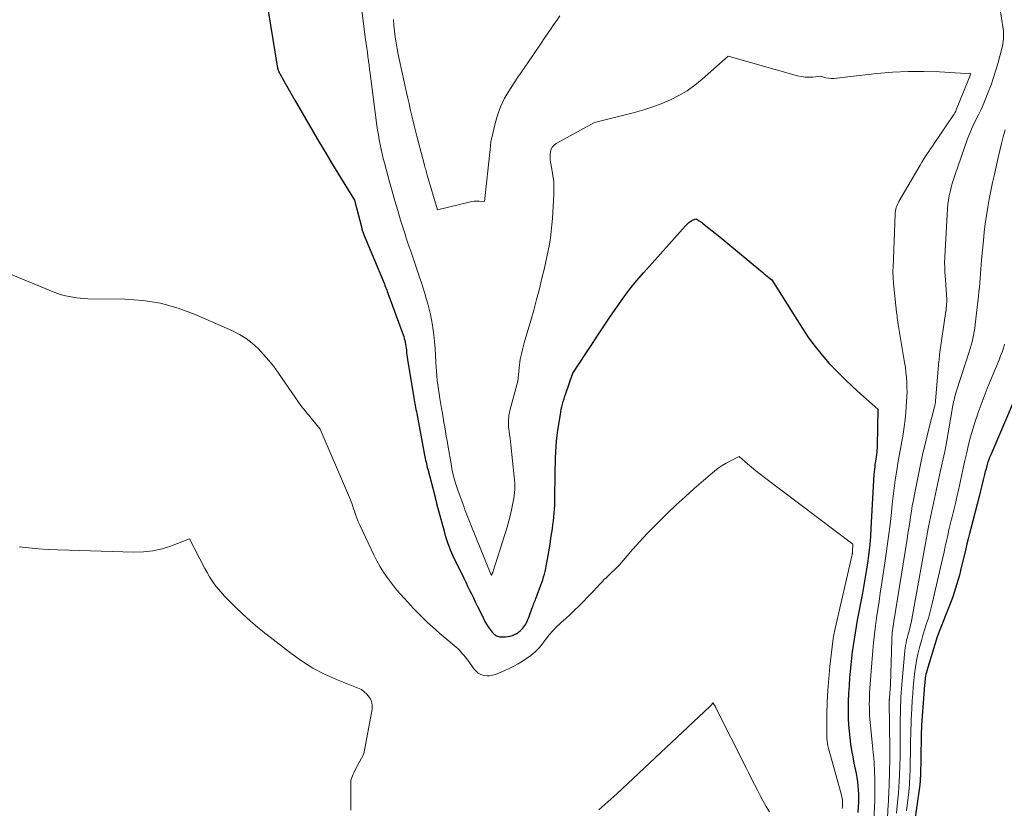
# Model space of a CAD drawing. Units: feet. Extents: x 1190233 to 1194172, y 7049565 to 7056370.
# Drawn here: x 1190994 to 1191216, y 7053645 to 7053823 of the extents above; entities that cross this region are included whole.
import ezdxf

# ---------------------------------------------------------------- set-up
doc = ezdxf.new("R2010")
doc.units = ezdxf.units.FT
doc.header["$MEASUREMENT"] = 0
doc.layers.add('Level 44', color=7, linetype='Continuous', lineweight=0)
doc.layers.add('Level 45', color=7, linetype='Continuous', lineweight=0)

msp = doc.modelspace()

# ---------------------------------------------------------------- linework, layer by layer
at = {"layer": 'Level 44', "color": 32, "linetype": 'Continuous', "lineweight": 30, "flags": 128}
for points, elevation in [([(1191049.81, 7053827.74), (1191052.28, 7053812.44), (1191052.32, 7053812.22), (1191052.37, 7053812), (1191052.42, 7053811.79), (1191052.49, 7053811.57), (1191052.57, 7053811.36), (1191052.66, 7053811.15), (1191052.75, 7053810.95), (1191052.86, 7053810.76), (1191053.85, 7053809.02), (1191054.45, 7053807.95), (1191055.06, 7053806.89), (1191055.67, 7053805.83), (1191056.28, 7053804.77), (1191060.4, 7053797.64), (1191061.76, 7053795.31), (1191063.13, 7053792.98), (1191064.53, 7053790.67), (1191065.94, 7053788.37), (1191069.7, 7053782.29), (1191071.33, 7053775.95), (1191071.38, 7053775.74), (1191071.44, 7053775.53), (1191071.51, 7053775.32), (1191071.57, 7053775.11), (1191071.64, 7053774.91), (1191071.72, 7053774.7), (1191071.8, 7053774.5), (1191071.88, 7053774.3), (1191076.14, 7053764.08), (1191076.28, 7053763.74), (1191076.42, 7053763.4), (1191076.56, 7053763.05), (1191076.7, 7053762.71), (1191076.83, 7053762.36), (1191076.96, 7053762.02), (1191077.09, 7053761.67), (1191077.22, 7053761.32), (1191080.65, 7053751.94), (1191080.79, 7053751.53), (1191080.91, 7053751.11), (1191081.02, 7053750.69), (1191081.11, 7053750.27), (1191081.19, 7053749.84), (1191081.26, 7053749.4), (1191081.31, 7053748.97), (1191081.37, 7053748.54), (1191081.38, 7053748.4), (1191081.44, 7053747.89), (1191081.5, 7053747.39), (1191081.57, 7053746.89), (1191081.65, 7053746.39), (1191083.08, 7053737.73), (1191083.15, 7053737.29), (1191083.23, 7053736.86), (1191083.31, 7053736.42), (1191083.38, 7053735.99), (1191083.46, 7053735.55), (1191083.54, 7053735.12), (1191083.63, 7053734.69), (1191083.71, 7053734.25), (1191085.47, 7053724.87), (1191085.55, 7053724.47), (1191085.63, 7053724.07), (1191085.71, 7053723.66), (1191085.8, 7053723.26), (1191085.89, 7053722.86), (1191085.98, 7053722.46), (1191086.08, 7053722.06), (1191086.18, 7053721.66), (1191087.83, 7053715.4), (1191087.87, 7053715.22), (1191087.92, 7053715.05), (1191087.97, 7053714.87), (1191088.01, 7053714.69), (1191088.06, 7053714.51), (1191088.11, 7053714.33), (1191088.16, 7053714.16), (1191088.2, 7053713.98), (1191089.86, 7053707.74), (1191090.05, 7053707.02), (1191090.26, 7053706.31), (1191090.49, 7053705.61), (1191090.73, 7053704.91), (1191090.99, 7053704.22), (1191091.27, 7053703.53), (1191091.56, 7053702.85), (1191091.87, 7053702.18), (1191094.31, 7053697.11), (1191094.74, 7053696.22), (1191095.17, 7053695.34), (1191095.6, 7053694.46), (1191096.04, 7053693.57), (1191096.47, 7053692.69), (1191096.9, 7053691.81), (1191097.33, 7053690.92), (1191097.76, 7053690.04), (1191098.72, 7053688.04), (1191099.05, 7053687.4), (1191099.41, 7053686.78), (1191099.81, 7053686.18), (1191100.23, 7053685.59), (1191100.71, 7053684.97), (1191100.92, 7053684.73), (1191101.16, 7053684.51), (1191101.42, 7053684.32), (1191101.71, 7053684.16), (1191102.01, 7053684.04), (1191102.32, 7053683.95), (1191102.64, 7053683.91), (1191102.97, 7053683.9), (1191103.74, 7053683.94), (1191104.26, 7053683.99), (1191104.77, 7053684.08), (1191105.27, 7053684.24), (1191105.76, 7053684.43), (1191105.77, 7053684.43), (1191106.23, 7053684.68), (1191106.65, 7053684.95), (1191107.04, 7053685.28), (1191107.41, 7053685.64), (1191107.6, 7053685.85), (1191107.84, 7053686.14), (1191108.06, 7053686.45), (1191108.25, 7053686.77), (1191108.42, 7053687.11), (1191108.58, 7053687.46), (1191108.73, 7053687.81), (1191108.87, 7053688.16), (1191109.01, 7053688.52), (1191109.71, 7053690.44), (1191109.83, 7053690.75), (1191109.95, 7053691.05), (1191110.07, 7053691.36), (1191110.19, 7053691.67), (1191110.31, 7053691.97), (1191110.43, 7053692.28), (1191110.55, 7053692.59), (1191110.67, 7053692.9), (1191111.68, 7053695.54), (1191111.9, 7053696.15), (1191112.11, 7053696.77), (1191112.29, 7053697.4), (1191112.47, 7053698.02), (1191112.62, 7053698.66), (1191112.77, 7053699.29), (1191112.9, 7053699.93), (1191113.01, 7053700.57), (1191113.3, 7053702.21), (1191113.52, 7053703.51), (1191113.74, 7053704.81), (1191113.94, 7053706.11), (1191114.15, 7053707.41), (1191114.27, 7053708.24), (1191114.4, 7053709.13), (1191114.51, 7053710.02), (1191114.6, 7053710.91), (1191114.69, 7053711.8), (1191114.75, 7053712.7), (1191114.8, 7053713.59), (1191114.83, 7053714.49), (1191114.85, 7053715.38), (1191114.91, 7053720.51), (1191114.93, 7053721.77), (1191114.95, 7053723.02), (1191114.99, 7053724.27), (1191115.03, 7053725.52), (1191115.1, 7053726.77), (1191115.2, 7053728.01), (1191115.34, 7053729.25), (1191115.51, 7053730.49), (1191116.06, 7053733.96), (1191116.17, 7053734.56), (1191116.28, 7053735.16), (1191116.42, 7053735.76), (1191116.56, 7053736.36), (1191116.72, 7053736.95), (1191116.89, 7053737.54), (1191117.07, 7053738.13), (1191117.27, 7053738.71), (1191118.86, 7053743.28), (1191123.27, 7053750.01), (1191124.63, 7053752.07), (1191125.99, 7053754.12), (1191127.37, 7053756.16), (1191128.76, 7053758.2), (1191130.19, 7053760.21), (1191131.66, 7053762.18), (1191133.22, 7053764.08), (1191134.83, 7053765.95), (1191144.26, 7053776.48), (1191144.44, 7053776.68), (1191144.63, 7053776.87), (1191144.83, 7053777.06), (1191145.03, 7053777.24), (1191145.25, 7053777.4), (1191145.47, 7053777.56), (1191145.7, 7053777.69), (1191145.94, 7053777.81), (1191146.55, 7053778.09), (1191147.09, 7053777.79), (1191147.35, 7053777.64), (1191147.61, 7053777.48), (1191147.85, 7053777.3), (1191148.1, 7053777.11), (1191150.27, 7053775.37), (1191151.58, 7053774.31), (1191152.9, 7053773.24), (1191154.21, 7053772.16), (1191155.51, 7053771.07), (1191161.64, 7053765.94), (1191161.98, 7053765.66), (1191162.32, 7053765.38), (1191162.66, 7053765.12), (1191163.01, 7053764.85), (1191163.71, 7053764.33), (1191170.59, 7053753.35), (1191171.97, 7053751.28), (1191173.43, 7053749.28), (1191175, 7053747.36), (1191176.64, 7053745.51), (1191178.37, 7053743.72), (1191180.13, 7053741.96), (1191181.93, 7053740.25), (1191183.77, 7053738.57), (1191187.54, 7053735.22), (1191187.41, 7053726.96), (1191187.39, 7053726.46), (1191187.36, 7053725.96), (1191187.31, 7053725.46), (1191187.24, 7053724.97), (1191187.17, 7053724.47), (1191187.09, 7053723.98), (1191187.02, 7053723.48), (1191186.95, 7053722.99), (1191186.93, 7053722.82), (1191186.86, 7053722.24), (1191186.79, 7053721.66), (1191186.74, 7053721.08), (1191186.7, 7053720.5), (1191186.03, 7053708.37), (1191185.9, 7053706.53), (1191185.74, 7053704.69), (1191185.54, 7053702.85), (1191185.3, 7053701.02), (1191185.03, 7053699.19), (1191184.74, 7053697.37), (1191184.42, 7053695.55), (1191184.09, 7053693.73), (1191182.93, 7053687.64), (1191182.67, 7053686.22), (1191182.43, 7053684.8), (1191182.21, 7053683.37), (1191182, 7053681.94), (1191181.81, 7053680.51), (1191181.64, 7053679.08), (1191181.49, 7053677.64), (1191181.35, 7053676.21), (1191181.22, 7053674.69), (1191181.08, 7053672.93), (1191180.98, 7053671.16), (1191180.92, 7053669.4), (1191180.88, 7053667.63), (1191180.88, 7053667), (1191180.9, 7053665.55), (1191180.96, 7053664.1), (1191181.08, 7053662.65), (1191181.24, 7053661.21), (1191181.44, 7053659.77), (1191181.66, 7053658.33), (1191181.92, 7053656.9), (1191182.19, 7053655.48), (1191182.66, 7053653.17), (1191182.83, 7053652.24), (1191182.98, 7053651.3), (1191183.09, 7053650.37), (1191183.18, 7053649.43), (1191183.23, 7053648.48), (1191183.25, 7053647.54), (1191183.22, 7053646.6), (1191183.17, 7053645.65), (1191183.06, 7053644.35)], 2280), ([(1191218.49, 7053737.74), (1191213, 7053724.89), (1191212.75, 7053724.28), (1191212.52, 7053723.66), (1191212.31, 7053723.04), (1191212.12, 7053722.41), (1191211.94, 7053721.77), (1191211.77, 7053721.13), (1191211.61, 7053720.49), (1191211.46, 7053719.85), (1191211.32, 7053719.27), (1191211.11, 7053718.34), (1191210.88, 7053717.41), (1191210.65, 7053716.48), (1191210.41, 7053715.55), (1191208.51, 7053708.32), (1191208.22, 7053707.18), (1191207.93, 7053706.03), (1191207.65, 7053704.88), (1191207.37, 7053703.73), (1191206.21, 7053698.84), (1191205.96, 7053697.84), (1191205.69, 7053696.84), (1191205.4, 7053695.85), (1191205.1, 7053694.87), (1191204.77, 7053693.89), (1191204.43, 7053692.92), (1191204.07, 7053691.96), (1191203.7, 7053691), (1191201.52, 7053685.48), (1191201.37, 7053685.09), (1191201.23, 7053684.69), (1191201.09, 7053684.29), (1191200.96, 7053683.89), (1191198.62, 7053676.25), (1191198.52, 7053675.86), (1191198.42, 7053675.48), (1191198.34, 7053675.09), (1191198.27, 7053674.7), (1191198.22, 7053674.3), (1191198.17, 7053673.91), (1191198.13, 7053673.51), (1191198.1, 7053673.11), (1191197.44, 7053664.04), (1191197.42, 7053663.71), (1191197.4, 7053663.39), (1191197.38, 7053663.06), (1191197.37, 7053662.73), (1191197.35, 7053662.41), (1191197.34, 7053662.08), (1191197.33, 7053661.76), (1191197.33, 7053661.43), (1191197.15, 7053652.4), (1191197.14, 7053652.18), (1191197.14, 7053651.97), (1191197.13, 7053651.75), (1191197.12, 7053651.54), (1191197.1, 7053651.32), (1191197.09, 7053651.1), (1191197.07, 7053650.89), (1191197.04, 7053650.67), (1191196.97, 7053650.05), (1191196.9, 7053649.52), (1191196.83, 7053648.99), (1191196.76, 7053648.46), (1191196.68, 7053647.93), (1191195.58, 7053640.55)], 2270)]:
    msp.add_lwpolyline(points, dxfattribs=dict(at, elevation=elevation))
at = {"layer": 'Level 45', "color": 32, "linetype": 'Continuous', "lineweight": 0, "flags": 128}
for points, elevation in [([(1191071.07, 7053827.46), (1191072.21, 7053818.44), (1191072.33, 7053817.49), (1191072.46, 7053816.53), (1191072.59, 7053815.58), (1191072.72, 7053814.62), (1191072.85, 7053813.67), (1191072.98, 7053812.71), (1191073.11, 7053811.76), (1191073.23, 7053810.8), (1191074.76, 7053799.09), (1191074.9, 7053798.02), (1191075.07, 7053796.95), (1191075.25, 7053795.89), (1191075.45, 7053794.83), (1191075.67, 7053793.78), (1191075.91, 7053792.73), (1191076.16, 7053791.68), (1191076.43, 7053790.64), (1191077.57, 7053786.43), (1191078.17, 7053784.26), (1191078.78, 7053782.1), (1191079.42, 7053779.94), (1191080.08, 7053777.79), (1191080.57, 7053776.22), (1191081, 7053774.86), (1191081.44, 7053773.5), (1191081.89, 7053772.14), (1191082.35, 7053770.79), (1191082.82, 7053769.44), (1191083.28, 7053768.08), (1191083.73, 7053766.73), (1191084.18, 7053765.38), (1191084.76, 7053763.64), (1191085.14, 7053762.46), (1191085.51, 7053761.28), (1191085.87, 7053760.1), (1191086.22, 7053758.91), (1191086.53, 7053757.72), (1191086.82, 7053756.52), (1191087.06, 7053755.3), (1191087.26, 7053754.09), (1191087.35, 7053753.48), (1191087.56, 7053751.95), (1191087.73, 7053750.42), (1191087.86, 7053748.88), (1191087.95, 7053747.34), (1191088.03, 7053745.75), (1191088.09, 7053744.73), (1191088.16, 7053743.71), (1191088.25, 7053742.69), (1191088.35, 7053741.67), (1191088.47, 7053740.65), (1191088.6, 7053739.63), (1191088.75, 7053738.62), (1191088.92, 7053737.61), (1191089.31, 7053735.33), (1191089.49, 7053734.3), (1191089.66, 7053733.27), (1191089.84, 7053732.23), (1191090.01, 7053731.2), (1191090.19, 7053730.17), (1191090.36, 7053729.13), (1191090.54, 7053728.1), (1191090.72, 7053727.07), (1191091.51, 7053722.46), (1191091.64, 7053721.76), (1191091.79, 7053721.06), (1191091.95, 7053720.37), (1191092.13, 7053719.68), (1191092.32, 7053718.99), (1191092.53, 7053718.31), (1191092.75, 7053717.63), (1191092.99, 7053716.95), (1191094.16, 7053713.7), (1191094.37, 7053713.13), (1191094.58, 7053712.56), (1191094.79, 7053711.99), (1191095, 7053711.42), (1191095.22, 7053710.85), (1191095.44, 7053710.28), (1191095.66, 7053709.71), (1191095.89, 7053709.15), (1191100.41, 7053698.06), (1191100.45, 7053697.97), (1191100.46, 7053697.93), (1191100.53, 7053697.75), (1191100.59, 7053697.87), (1191100.62, 7053697.92), (1191100.66, 7053697.98), (1191100.74, 7053698.16), (1191100.78, 7053698.24), (1191100.81, 7053698.32), (1191100.84, 7053698.4), (1191100.86, 7053698.48), (1191103.64, 7053707.2), (1191104.06, 7053708.6), (1191104.45, 7053710.02), (1191104.8, 7053711.44), (1191105.13, 7053712.87), (1191105.44, 7053714.38), (1191105.57, 7053715.07), (1191105.67, 7053715.76), (1191105.74, 7053716.46), (1191105.78, 7053717.16), (1191105.79, 7053717.86), (1191105.78, 7053718.56), (1191105.74, 7053719.26), (1191105.68, 7053719.96), (1191104.91, 7053727.13), (1191104.83, 7053727.9), (1191104.74, 7053728.67), (1191104.64, 7053729.45), (1191104.54, 7053730.22), (1191104.47, 7053730.72), (1191104.41, 7053731.24), (1191104.38, 7053731.77), (1191104.37, 7053732.29), (1191104.38, 7053732.82), (1191104.42, 7053733.34), (1191104.49, 7053733.86), (1191104.58, 7053734.38), (1191104.7, 7053734.89), (1191106.46, 7053741.5), (1191106.86, 7053745.16), (1191106.95, 7053745.8), (1191107.04, 7053746.43), (1191107.16, 7053747.05), (1191107.29, 7053747.68), (1191107.44, 7053748.3), (1191107.59, 7053748.91), (1191107.76, 7053749.53), (1191107.93, 7053750.14), (1191109.38, 7053755.13), (1191110.06, 7053757.51), (1191110.71, 7053759.89), (1191111.33, 7053762.29), (1191111.92, 7053764.69), (1191112.4, 7053766.67), (1191112.72, 7053768.09), (1191113.03, 7053769.51), (1191113.32, 7053770.94), (1191113.6, 7053772.37), (1191113.83, 7053773.8), (1191114.03, 7053775.24), (1191114.17, 7053776.69), (1191114.28, 7053778.14), (1191114.58, 7053783.59), (1191114.61, 7053785.02), (1191114.56, 7053786.43), (1191114.4, 7053787.84), (1191114.18, 7053789.25), (1191113.85, 7053790.86), (1191113.77, 7053791.45), (1191113.73, 7053792.05), (1191113.76, 7053792.64), (1191113.83, 7053793.23), (1191114.01, 7053793.78), (1191114.27, 7053794.26), (1191114.65, 7053794.66), (1191115.11, 7053795.01), (1191123.73, 7053799.75), (1191132.78, 7053802.03), (1191134.85, 7053802.62), (1191136.89, 7053803.27), (1191138.9, 7053804.03), (1191140.88, 7053804.86), (1191142.78, 7053805.83), (1191144.62, 7053806.91), (1191146.35, 7053808.15), (1191148.01, 7053809.5), (1191153.84, 7053814.72), (1191169.5, 7053810.27), (1191170.34, 7053810.09), (1191171.19, 7053809.96), (1191172.05, 7053809.94), (1191172.91, 7053809.98), (1191174.64, 7053810.16), (1191175.85, 7053809.84), (1191176.45, 7053809.72), (1191177.06, 7053809.65), (1191177.67, 7053809.66), (1191178.29, 7053809.72), (1191178.31, 7053809.72), (1191178.93, 7053809.82), (1191179.56, 7053809.91), (1191180.19, 7053809.99), (1191180.81, 7053810.07), (1191187.36, 7053810.78), (1191190.87, 7053811.07), (1191194.39, 7053811.25), (1191197.91, 7053811.25), (1191201.44, 7053811.14), (1191208.49, 7053810.73), (1191205.25, 7053802.61), (1191205.11, 7053802.28), (1191204.95, 7053801.96), (1191204.77, 7053801.65), (1191204.57, 7053801.34), (1191200.26, 7053795.05), (1191199.85, 7053794.45), (1191199.44, 7053793.85), (1191199.03, 7053793.24), (1191198.62, 7053792.64), (1191198.22, 7053792.03), (1191197.83, 7053791.42), (1191197.45, 7053790.8), (1191197.08, 7053790.17), (1191192.32, 7053781.96), (1191192.15, 7053781.63), (1191191.99, 7053781.3), (1191191.85, 7053780.95), (1191191.72, 7053780.6), (1191191.62, 7053780.25), (1191191.54, 7053779.89), (1191191.49, 7053779.52), (1191191.46, 7053779.15), (1191190.99, 7053767.02), (1191190.97, 7053766.59), (1191190.97, 7053766.15), (1191190.98, 7053765.71), (1191190.99, 7053765.28), (1191191.01, 7053764.84), (1191191.04, 7053764.4), (1191191.08, 7053763.97), (1191191.12, 7053763.53), (1191191.8, 7053757.06), (1191191.85, 7053756.6), (1191191.9, 7053756.14), (1191191.96, 7053755.68), (1191192.03, 7053755.22), (1191192.1, 7053754.76), (1191192.17, 7053754.3), (1191192.24, 7053753.84), (1191192.31, 7053753.38), (1191193.6, 7053745.7), (1191193.77, 7053744.6), (1191193.91, 7053743.5), (1191194.02, 7053742.39), (1191194.1, 7053741.29), (1191194.14, 7053740.18), (1191194.16, 7053739.07), (1191194.13, 7053737.96), (1191194.06, 7053736.85), (1191193.89, 7053734.53), (1191193.73, 7053732.87), (1191193.54, 7053731.22), (1191193.29, 7053729.57), (1191193.01, 7053727.93), (1191192.7, 7053726.29), (1191192.4, 7053724.65), (1191192.11, 7053723.01), (1191191.83, 7053721.36), (1191191.78, 7053721.04), (1191191.5, 7053719.23), (1191191.24, 7053717.42), (1191191.01, 7053715.61), (1191190.81, 7053713.79), (1191190.62, 7053711.96), (1191190.32, 7053709.23), (1191190, 7053706.5), (1191189.63, 7053703.78), (1191189.24, 7053701.05), (1191188.41, 7053695.61), (1191188.13, 7053693.76), (1191187.85, 7053691.92), (1191187.57, 7053690.08), (1191187.29, 7053688.23), (1191187.03, 7053686.39), (1191186.8, 7053684.54), (1191186.6, 7053682.68), (1191186.43, 7053680.83), (1191186.05, 7053676.18), (1191185.97, 7053675.22), (1191185.9, 7053674.27), (1191185.84, 7053673.32), (1191185.78, 7053672.36), (1191185.76, 7053672.11), (1191185.71, 7053671.28), (1191185.68, 7053670.45), (1191185.66, 7053669.62), (1191185.65, 7053668.79), (1191185.66, 7053667.97), (1191185.68, 7053667.14), (1191185.73, 7053666.31), (1191185.79, 7053665.49), (1191186.37, 7053659.34), (1191186.43, 7053658.62), (1191186.5, 7053657.89), (1191186.58, 7053657.17), (1191186.65, 7053656.45), (1191186.72, 7053655.73), (1191186.77, 7053655.01), (1191186.81, 7053654.28), (1191186.84, 7053653.56), (1191186.89, 7053651.84), (1191186.92, 7053650.26), (1191186.92, 7053648.68), (1191186.88, 7053647.1), (1191186.82, 7053645.51), (1191186.55, 7053640.21)], 2278), ([(1191215.04, 7053825.67), (1191215.79, 7053820.88), (1191215.86, 7053820.32), (1191215.91, 7053819.76), (1191215.91, 7053819.19), (1191215.9, 7053818.62), (1191215.84, 7053818.06), (1191215.76, 7053817.5), (1191215.65, 7053816.94), (1191215.52, 7053816.39), (1191214.67, 7053813.25), (1191214.18, 7053811.56), (1191213.65, 7053809.89), (1191213.07, 7053808.23), (1191212.45, 7053806.58), (1191211.78, 7053804.88), (1191211.46, 7053804.1), (1191211.13, 7053803.33), (1191210.77, 7053802.56), (1191210.4, 7053801.81), (1191210.33, 7053801.67), (1191209.98, 7053800.98), (1191209.64, 7053800.3), (1191209.3, 7053799.62), (1191208.97, 7053798.93), (1191208.65, 7053798.24), (1191208.35, 7053797.54), (1191208.07, 7053796.83), (1191207.8, 7053796.11), (1191204.93, 7053787.86), (1191204.63, 7053786.94), (1191204.34, 7053786.02), (1191204.09, 7053785.1), (1191203.85, 7053784.16), (1191203.65, 7053783.22), (1191203.49, 7053782.27), (1191203.37, 7053781.32), (1191203.29, 7053780.36), (1191202.66, 7053769.5), (1191202.64, 7053768.99), (1191202.62, 7053768.48), (1191202.62, 7053767.97), (1191202.63, 7053767.46), (1191202.65, 7053766.95), (1191202.67, 7053766.43), (1191202.69, 7053765.92), (1191202.72, 7053765.41), (1191203.08, 7053759.9), (1191203.01, 7053758.28), (1191203, 7053758.15), (1191202.99, 7053758.02), (1191202.98, 7053757.89), (1191202.97, 7053757.76), (1191202.96, 7053757.63), (1191202.95, 7053757.51), (1191202.93, 7053757.38), (1191202.91, 7053757.25), (1191201.5, 7053747.49), (1191201.48, 7053747.3), (1191201.45, 7053747.12), (1191201.43, 7053746.93), (1191201.41, 7053746.74), (1191201.39, 7053746.55), (1191201.37, 7053746.36), (1191201.35, 7053746.17), (1191201.34, 7053745.99), (1191200.58, 7053737.07), (1191200.56, 7053736.93), (1191200.54, 7053736.78), (1191200.53, 7053736.64), (1191200.5, 7053736.5), (1191200.49, 7053736.43), (1191200.46, 7053736.26), (1191200.43, 7053736.08), (1191200.39, 7053735.91), (1191200.35, 7053735.74), (1191199, 7053730.49), (1191198.35, 7053727.9), (1191197.74, 7053725.31), (1191197.17, 7053722.7), (1191196.63, 7053720.09), (1191195.81, 7053715.96), (1191195.57, 7053714.71), (1191195.34, 7053713.46), (1191195.14, 7053712.2), (1191194.94, 7053710.94), (1191194.75, 7053709.68), (1191194.56, 7053708.42), (1191194.36, 7053707.16), (1191194.16, 7053705.9), (1191191.16, 7053687.36), (1191191.08, 7053686.85), (1191191, 7053686.34), (1191190.94, 7053685.83), (1191190.88, 7053685.32), (1191190.82, 7053684.81), (1191190.78, 7053684.3), (1191190.75, 7053683.79), (1191190.73, 7053683.28), (1191190.41, 7053673.2), (1191190.18, 7053670.17), (1191190.18, 7053670.07), (1191190.17, 7053669.97), (1191190.17, 7053669.87), (1191190.16, 7053669.77), (1191190.16, 7053669.67), (1191190.16, 7053669.57), (1191190.16, 7053669.47), (1191190.16, 7053669.37), (1191190.28, 7053658.62), (1191190.28, 7053658.36), (1191190.28, 7053658.09), (1191190.28, 7053657.83), (1191190.28, 7053657.56), (1191190.28, 7053657.3), (1191190.28, 7053657.03), (1191190.27, 7053656.77), (1191190.27, 7053656.5), (1191190.1, 7053650.45), (1191190.09, 7053650), (1191190.07, 7053649.56), (1191190.05, 7053649.12), (1191190.03, 7053648.67), (1191190.02, 7053648.43), (1191190, 7053647.87), (1191189.97, 7053647.31), (1191189.94, 7053646.74), (1191189.92, 7053646.18), (1191189.55, 7053638.74)], 2276), ([(1191078.45, 7053822.97), (1191078.56, 7053821.64), (1191078.7, 7053820.32), (1191078.87, 7053819), (1191079.06, 7053817.68), (1191079.28, 7053816.37), (1191079.54, 7053815.06), (1191079.81, 7053813.76), (1191081.43, 7053806.5), (1191081.7, 7053805.26), (1191081.98, 7053804.03), (1191082.26, 7053802.8), (1191082.53, 7053801.56), (1191082.82, 7053800.33), (1191083.11, 7053799.1), (1191083.42, 7053797.87), (1191083.73, 7053796.65), (1191085.37, 7053790.42), (1191085.46, 7053790.1), (1191085.54, 7053789.79), (1191085.63, 7053789.47), (1191085.73, 7053789.15), (1191085.82, 7053788.84), (1191085.91, 7053788.52), (1191086.01, 7053788.2), (1191086.1, 7053787.89), (1191088.42, 7053780.06), (1191095.55, 7053781.83), (1191096.11, 7053781.94), (1191096.67, 7053782.02), (1191097.24, 7053782.05), (1191097.81, 7053782.05), (1191098.95, 7053782), (1191100.24, 7053793.71), (1191100.27, 7053794), (1191100.3, 7053794.29), (1191100.33, 7053794.59), (1191100.36, 7053794.88), (1191100.39, 7053795.17), (1191100.43, 7053795.46), (1191100.49, 7053795.75), (1191100.55, 7053796.04), (1191101.35, 7053799.5), (1191101.91, 7053801.41), (1191102.58, 7053803.28), (1191103.44, 7053805.07), (1191104.43, 7053806.8), (1191106.31, 7053809.75), (1191106.45, 7053809.97), (1191106.6, 7053810.18), (1191106.75, 7053810.39), (1191106.91, 7053810.6), (1191107.06, 7053810.81), (1191107.22, 7053811.02), (1191107.37, 7053811.23), (1191107.51, 7053811.45), (1191107.67, 7053811.68), (1191107.89, 7053812.01), (1191108.12, 7053812.34), (1191108.34, 7053812.67), (1191108.57, 7053813), (1191111.71, 7053817.62), (1191112.42, 7053818.65), (1191113.12, 7053819.68), (1191113.84, 7053820.71), (1191114.55, 7053821.74), (1191115.26, 7053822.76), (1191115.98, 7053823.78)], 2276), ([(1191216.29, 7053798.08), (1191215.84, 7053796.54), (1191215.42, 7053795), (1191215.04, 7053793.45), (1191214.67, 7053791.89), (1191213.82, 7053788.08), (1191213.42, 7053786.23), (1191213.04, 7053784.38), (1191212.68, 7053782.52), (1191212.34, 7053780.66), (1191212.04, 7053778.79), (1191211.77, 7053776.91), (1191211.54, 7053775.03), (1191211.35, 7053773.15), (1191210.96, 7053768.8), (1191210.87, 7053767.78), (1191210.78, 7053766.76), (1191210.7, 7053765.75), (1191210.62, 7053764.73), (1191210.54, 7053763.71), (1191210.44, 7053762.69), (1191210.34, 7053761.68), (1191210.24, 7053760.66), (1191209.52, 7053754.23), (1191209.42, 7053753.45), (1191209.3, 7053752.67), (1191209.15, 7053751.9), (1191208.99, 7053751.12), (1191208.8, 7053750.36), (1191208.6, 7053749.59), (1191208.38, 7053748.84), (1191208.15, 7053748.08), (1191205.27, 7053739.29), (1191205.15, 7053738.89), (1191205.03, 7053738.48), (1191204.92, 7053738.07), (1191204.82, 7053737.66), (1191204.73, 7053737.24), (1191204.64, 7053736.83), (1191204.56, 7053736.41), (1191204.48, 7053735.99), (1191202.88, 7053726.81), (1191202.85, 7053726.67), (1191202.83, 7053726.53), (1191202.8, 7053726.39), (1191202.77, 7053726.25), (1191202.74, 7053726.11), (1191202.71, 7053725.97), (1191202.68, 7053725.83), (1191202.65, 7053725.69), (1191201.71, 7053721.35), (1191199.46, 7053710.9), (1191199.42, 7053710.75), (1191199.39, 7053710.59), (1191199.35, 7053710.43), (1191199.31, 7053710.27), (1191199.3, 7053710.22), (1191199.27, 7053710.09), (1191199.24, 7053709.95), (1191199.21, 7053709.82), (1191199.18, 7053709.69), (1191199.15, 7053709.55), (1191199.13, 7053709.42), (1191199.1, 7053709.28), (1191199.08, 7053709.15), (1191195.05, 7053687.04), (1191194.95, 7053686.59), (1191194.85, 7053686.13), (1191194.74, 7053685.68), (1191194.61, 7053685.23), (1191194.48, 7053684.78), (1191194.35, 7053684.33), (1191194.24, 7053683.88), (1191194.13, 7053683.42), (1191194.06, 7053683.15), (1191193.94, 7053682.56), (1191193.83, 7053681.96), (1191193.74, 7053681.36), (1191193.68, 7053680.76), (1191193, 7053673.2), (1191192.92, 7053672.24), (1191192.85, 7053671.28), (1191192.79, 7053670.32), (1191192.74, 7053669.36), (1191192.7, 7053668.39), (1191192.67, 7053667.43), (1191192.66, 7053666.47), (1191192.64, 7053665.51), (1191192.62, 7053661.44), (1191192.61, 7053660.42), (1191192.61, 7053659.41), (1191192.6, 7053658.39), (1191192.59, 7053657.37), (1191192.58, 7053656.36), (1191192.55, 7053655.34), (1191192.52, 7053654.32), (1191192.48, 7053653.31), (1191192.45, 7053652.7), (1191192.38, 7053651.38), (1191192.3, 7053650.06), (1191192.2, 7053648.74), (1191192.09, 7053647.42), (1191191.81, 7053644.2)], 2274), ([(1190979.76, 7053770.72), (1191002.21, 7053761.49), (1191003.4, 7053761.06), (1191004.61, 7053760.7), (1191005.86, 7053760.46), (1191007.11, 7053760.29), (1191009.66, 7053760.06), (1191017.93, 7053759.97), (1191022.02, 7053759.68), (1191026.03, 7053759.07), (1191029.94, 7053757.97), (1191033.78, 7053756.55), (1191042.2, 7053752.84), (1191043.78, 7053752.03), (1191045.28, 7053751.11), (1191046.68, 7053750.03), (1191047.99, 7053748.84), (1191049.21, 7053747.53), (1191050.39, 7053746.19), (1191051.49, 7053744.78), (1191052.55, 7053743.34), (1191057.08, 7053736.81), (1191057.46, 7053736.28), (1191057.85, 7053735.76), (1191058.24, 7053735.25), (1191058.65, 7053734.75), (1191059.07, 7053734.25), (1191059.48, 7053733.75), (1191059.89, 7053733.25), (1191060.3, 7053732.74), (1191061.93, 7053730.73), (1191068.37, 7053715.81), (1191068.58, 7053715.31), (1191068.78, 7053714.81), (1191068.96, 7053714.3), (1191069.14, 7053713.79), (1191069.31, 7053713.27), (1191069.49, 7053712.76), (1191069.66, 7053712.25), (1191069.83, 7053711.73), (1191069.9, 7053711.51), (1191070.12, 7053710.89), (1191070.35, 7053710.27), (1191070.61, 7053709.67), (1191070.88, 7053709.07), (1191074.05, 7053702.38), (1191074.74, 7053701.04), (1191075.47, 7053699.72), (1191076.26, 7053698.45), (1191077.11, 7053697.2), (1191078.01, 7053695.99), (1191078.94, 7053694.81), (1191079.92, 7053693.66), (1191080.93, 7053692.54), (1191083, 7053690.33), (1191083.8, 7053689.48), (1191084.63, 7053688.64), (1191085.46, 7053687.83), (1191086.32, 7053687.03), (1191087.18, 7053686.24), (1191088.06, 7053685.46), (1191088.94, 7053684.69), (1191089.83, 7053683.93), (1191092.6, 7053681.59), (1191092.97, 7053681.26), (1191093.32, 7053680.92), (1191093.66, 7053680.56), (1191093.98, 7053680.19), (1191094.3, 7053679.81), (1191094.6, 7053679.42), (1191094.9, 7053679.03), (1191095.19, 7053678.63), (1191096.62, 7053676.67), (1191097.08, 7053676.17), (1191097.58, 7053675.75), (1191098.16, 7053675.46), (1191098.8, 7053675.24), (1191099.47, 7053675.15), (1191100.13, 7053675.15), (1191100.79, 7053675.27), (1191101.43, 7053675.47), (1191103.53, 7053676.34), (1191104.56, 7053676.81), (1191105.57, 7053677.3), (1191106.55, 7053677.85), (1191107.51, 7053678.43), (1191108.31, 7053678.94), (1191108.85, 7053679.31), (1191109.38, 7053679.7), (1191109.89, 7053680.11), (1191110.38, 7053680.54), (1191110.85, 7053681), (1191111.3, 7053681.47), (1191111.72, 7053681.97), (1191112.12, 7053682.49), (1191112.79, 7053683.4), (1191113.55, 7053684.36), (1191114.34, 7053685.28), (1191115.2, 7053686.14), (1191116.09, 7053686.97), (1191116.28, 7053687.14), (1191117.29, 7053688.04), (1191118.29, 7053688.96), (1191119.26, 7053689.9), (1191120.21, 7053690.85), (1191123.28, 7053693.99), (1191123.67, 7053694.38), (1191124.05, 7053694.79), (1191124.43, 7053695.19), (1191124.81, 7053695.6), (1191125.19, 7053696.01), (1191125.57, 7053696.41), (1191125.96, 7053696.8), (1191126.36, 7053697.19), (1191129.35, 7053700.1), (1191132.42, 7053703.64), (1191133.97, 7053705.39), (1191135.56, 7053707.11), (1191137.19, 7053708.79), (1191138.84, 7053710.44), (1191140.19, 7053711.75), (1191142.17, 7053713.63), (1191144.17, 7053715.49), (1191146.21, 7053717.31), (1191148.27, 7053719.1), (1191150.76, 7053721.22), (1191151.61, 7053721.89), (1191152.5, 7053722.52), (1191153.42, 7053723.07), (1191154.38, 7053723.58), (1191156.35, 7053724.52), (1191158.21, 7053722.9), (1191159.14, 7053722.1), (1191160.09, 7053721.31), (1191161.06, 7053720.54), (1191162.03, 7053719.79), (1191181.94, 7053704.8), (1191181.88, 7053703.18), (1191181.88, 7053703.09), (1191181.87, 7053702.99), (1191181.86, 7053702.9), (1191181.85, 7053702.8), (1191181.83, 7053702.71), (1191181.82, 7053702.62), (1191181.8, 7053702.52), (1191181.78, 7053702.43), (1191177.94, 7053685.77), (1191177.86, 7053685.42), (1191177.79, 7053685.07), (1191177.71, 7053684.72), (1191177.65, 7053684.38), (1191177.58, 7053684.02), (1191177.53, 7053683.67), (1191177.48, 7053683.32), (1191177.43, 7053682.97), (1191176.77, 7053677.26), (1191176.51, 7053674.57), (1191176.3, 7053671.87), (1191176.17, 7053669.17), (1191176.1, 7053666.46), (1191176.06, 7053662.18), (1191176.07, 7053661.61), (1191176.1, 7053661.04), (1191176.16, 7053660.48), (1191176.24, 7053659.91), (1191176.34, 7053659.35), (1191176.46, 7053658.79), (1191176.59, 7053658.24), (1191176.74, 7053657.69), (1191179.32, 7053648.56), (1191179.41, 7053648.2), (1191179.49, 7053647.85), (1191179.55, 7053647.49), (1191179.59, 7053647.13), (1191179.62, 7053646.77), (1191179.63, 7053646.4), (1191179.62, 7053646.04), (1191179.59, 7053645.68), (1191179.54, 7053645.28)], 2282), ([(1191216.13, 7053749.82), (1191215.85, 7053748.94), (1191215.55, 7053748.07), (1191215.22, 7053747.2), (1191214.88, 7053746.34), (1191212.94, 7053741.67), (1191212.21, 7053739.87), (1191211.5, 7053738.06), (1191210.82, 7053736.24), (1191210.16, 7053734.41), (1191210.08, 7053734.17), (1191209.51, 7053732.45), (1191208.97, 7053730.71), (1191208.48, 7053728.96), (1191208.02, 7053727.21), (1191207.6, 7053725.44), (1191207.19, 7053723.67), (1191206.79, 7053721.9), (1191206.4, 7053720.12), (1191205.71, 7053716.95), (1191205.38, 7053715.45), (1191205.04, 7053713.96), (1191204.69, 7053712.46), (1191204.32, 7053710.97), (1191204.19, 7053710.46), (1191203.89, 7053709.23), (1191203.59, 7053707.99), (1191203.31, 7053706.75), (1191203.03, 7053705.51), (1191202.75, 7053704.27), (1191202.48, 7053703.03), (1191202.2, 7053701.79), (1191201.92, 7053700.55), (1191199.92, 7053691.75), (1191199.62, 7053690.53), (1191199.3, 7053689.31), (1191198.95, 7053688.11), (1191198.57, 7053686.91), (1191198.18, 7053685.71), (1191197.81, 7053684.5), (1191197.46, 7053683.29), (1191197.13, 7053682.08), (1191196.97, 7053681.49), (1191196.61, 7053680.03), (1191196.3, 7053678.56), (1191196.05, 7053677.08), (1191195.84, 7053675.59), (1191195.68, 7053674.09), (1191195.53, 7053672.59), (1191195.42, 7053671.09), (1191195.31, 7053669.58), (1191195.2, 7053667.69), (1191195.14, 7053666.53), (1191195.09, 7053665.37), (1191195.05, 7053664.21), (1191195.01, 7053663.05), (1191194.99, 7053661.89), (1191194.96, 7053660.73), (1191194.94, 7053659.57), (1191194.92, 7053658.41), (1191194.88, 7053655.19), (1191194.86, 7053654.42), (1191194.84, 7053653.65), (1191194.81, 7053652.88), (1191194.77, 7053652.11), (1191194.72, 7053651.34), (1191194.67, 7053650.58), (1191194.6, 7053649.81), (1191194.52, 7053649.04), (1191194.04, 7053644.72)], 2272), ([(1190994.16, 7053704.18), (1190996.32, 7053703.94), (1190998.49, 7053703.75), (1191000.67, 7053703.61), (1191002.85, 7053703.51), (1191019.97, 7053702.97), (1191022.14, 7053703.03), (1191024.28, 7053703.27), (1191026.37, 7053703.76), (1191028.44, 7053704.43), (1191032.52, 7053706.03), (1191035.97, 7053699.33), (1191036.49, 7053698.38), (1191037.04, 7053697.45), (1191037.64, 7053696.55), (1191038.27, 7053695.67), (1191038.94, 7053694.82), (1191039.64, 7053693.99), (1191040.37, 7053693.19), (1191041.12, 7053692.4), (1191042.84, 7053690.69), (1191044.5, 7053689.09), (1191046.19, 7053687.54), (1191047.94, 7053686.05), (1191049.73, 7053684.6), (1191055.32, 7053680.22), (1191057.76, 7053678.48), (1191060.28, 7053676.89), (1191062.93, 7053675.52), (1191065.67, 7053674.3), (1191071.27, 7053672.09), (1191072.48, 7053670.99), (1191072.8, 7053670.65), (1191073.08, 7053670.28), (1191073.31, 7053669.88), (1191073.5, 7053669.44), (1191073.62, 7053668.99), (1191073.69, 7053668.53), (1191073.69, 7053668.07), (1191073.64, 7053667.61), (1191071.77, 7053657.56), (1191069.7, 7053653.68), (1191069.52, 7053653.32), (1191069.36, 7053652.96), (1191069.21, 7053652.6), (1191069.08, 7053652.22), (1191068.98, 7053651.84), (1191068.9, 7053651.46), (1191068.86, 7053651.07), (1191068.84, 7053650.67), (1191068.85, 7053644.87)], 2284), ([(1191124.72, 7053644.99), (1191125.41, 7053645.57), (1191126.1, 7053646.16), (1191126.78, 7053646.75), (1191127.46, 7053647.35), (1191128.12, 7053647.95), (1191128.78, 7053648.56), (1191149.75, 7053668.23), (1191149.8, 7053668.28), (1191149.85, 7053668.33), (1191149.9, 7053668.37), (1191149.94, 7053668.42), (1191149.99, 7053668.47), (1191150.04, 7053668.53), (1191150.08, 7053668.58), (1191150.13, 7053668.63), (1191150.42, 7053669.03), (1191150.73, 7053668.6), (1191150.78, 7053668.52), (1191150.84, 7053668.44), (1191150.89, 7053668.35), (1191150.94, 7053668.27), (1191150.99, 7053668.18), (1191151.03, 7053668.1), (1191151.08, 7053668.01), (1191151.12, 7053667.92), (1191157.88, 7053654.44), (1191158.51, 7053653.18), (1191159.15, 7053651.92), (1191159.79, 7053650.66), (1191160.44, 7053649.41), (1191161.09, 7053648.17), (1191161.76, 7053646.93), (1191162.45, 7053645.69), (1191163.14, 7053644.47)], 2284)]:
    msp.add_lwpolyline(points, dxfattribs=dict(at, elevation=elevation))

doc.saveas('drawing.dxf')
